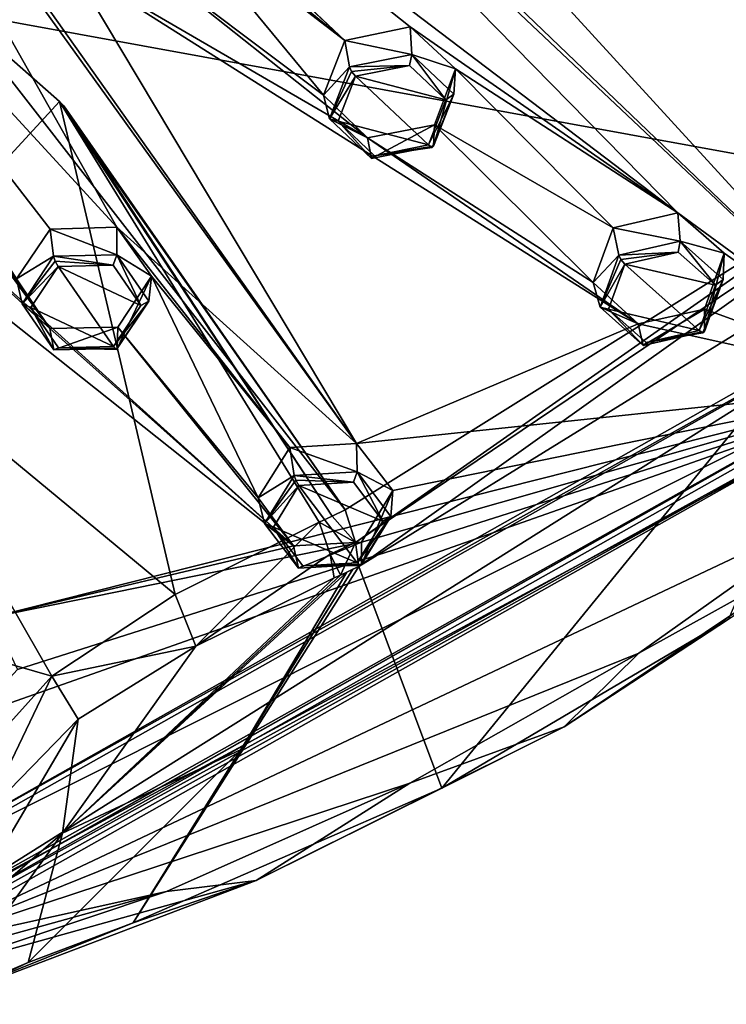
# Model space of a CAD drawing. Units: millimetres. Extents: x -52 to 189, y -139 to 572.
# Drawn here: x 62 to 79, y 417 to 441 of the extents above; entities that cross this region are included whole.
import ezdxf

# ---------------------------------------------------------------- set-up
doc = ezdxf.new("R2010")
doc.units = ezdxf.units.MM
doc.header["$LTSCALE"] = 41.718519
for name, color, linetype in [('1166', 7, 'CONTINUOUS'), ('1183', 7, 'CONTINUOUS'), ('1186', 7, 'CONTINUOUS'), ('339', 7, 'CONTINUOUS'), ('340', 7, 'CONTINUOUS'), ('341', 7, 'CONTINUOUS'), ('342', 7, 'CONTINUOUS'), ('366', 7, 'CONTINUOUS'), ('367', 7, 'CONTINUOUS'), ('418', 7, 'CONTINUOUS'), ('419', 7, 'CONTINUOUS'), ('420', 7, 'CONTINUOUS'), ('421', 7, 'CONTINUOUS'), ('447', 7, 'CONTINUOUS'), ('448', 7, 'CONTINUOUS'), ('814', 7, 'CONTINUOUS'), ('815', 7, 'CONTINUOUS'), ('816', 7, 'CONTINUOUS'), ('817', 7, 'CONTINUOUS'), ('826', 7, 'CONTINUOUS'), ('827', 7, 'CONTINUOUS'), ('828', 7, 'CONTINUOUS'), ('829', 7, 'CONTINUOUS'), ('869', 7, 'CONTINUOUS'), ('948', 7, 'CONTINUOUS'), ('955', 7, 'CONTINUOUS'), ('960', 7, 'CONTINUOUS'), ('977', 7, 'CONTINUOUS'), ('978', 7, 'CONTINUOUS'), ('979', 7, 'CONTINUOUS'), ('980', 7, 'CONTINUOUS'), ('981', 7, 'CONTINUOUS'), ('983', 7, 'CONTINUOUS'), ('984', 7, 'CONTINUOUS'), ('991', 7, 'CONTINUOUS')]:
    doc.layers.add(name, color=color, linetype=linetype)

msp = doc.modelspace()

# ---------------------------------------------------------------- linework, layer by layer
at = {"layer": '1166', "linetype": 'CONTINUOUS'}
for points in [[(59.278, 420.593, 82.346), (85.224, 433.595, 93.206), (85.221, 435.229, 90.128), (59.278, 420.593, 82.346)], [(59.278, 418.957, 85.423), (85.224, 433.595, 93.206), (59.278, 420.593, 82.346), (59.278, 418.957, 85.423)]]:
    msp.add_3dface(points, dxfattribs=at)
at = {"layer": '1183', "linetype": 'CONTINUOUS'}
for points in [[(59.26, 420.734, 82.42), (85.221, 435.229, 90.128), (85.123, 435.34, 90.187), (59.26, 420.734, 82.42)], [(59.278, 420.593, 82.346), (85.221, 435.229, 90.128), (59.26, 420.734, 82.42), (59.278, 420.593, 82.346)]]:
    msp.add_3dface(points, dxfattribs=at)
at = {"layer": '1186', "linetype": 'CONTINUOUS'}
for points in [[(85.126, 433.679, 93.314), (59.26, 419.071, 85.547), (85.123, 435.34, 90.187), (85.126, 433.679, 93.314)], [(59.26, 419.071, 85.547), (59.26, 420.734, 82.42), (85.123, 435.34, 90.187), (59.26, 419.071, 85.547)]]:
    msp.add_3dface(points, dxfattribs=at)
at = {"layer": '339', "linetype": 'CONTINUOUS'}
for points in [[(77.633, 436.127, 95.595), (76.096, 435.775, 95.482), (77.688, 435.457, 96.494), (77.633, 436.127, 95.595)], [(78.731, 435.169, 94.932), (77.633, 436.127, 95.595), (77.688, 435.457, 96.494), (78.731, 435.169, 94.932)], [(77.688, 435.457, 96.494), (76.096, 435.775, 95.482), (76.229, 435.129, 96.392), (77.688, 435.457, 96.494)], [(78.705, 434.551, 95.868), (78.731, 435.169, 94.932), (77.688, 435.457, 96.494), (78.705, 434.551, 95.868)], [(78.263, 433.843, 94.15), (78.731, 435.169, 94.932), (78.263, 433.317, 95.14), (78.263, 433.843, 94.15)], [(78.263, 433.317, 95.14), (78.731, 435.169, 94.932), (78.705, 434.551, 95.868), (78.263, 433.317, 95.14)]]:
    msp.add_3dface(points, dxfattribs=at)
at = {"layer": '340', "linetype": 'CONTINUOUS'}
for points in [[(76.229, 435.129, 96.392), (76.096, 435.775, 95.482), (75.621, 434.475, 94.716), (76.229, 435.129, 96.392)], [(76.229, 435.129, 96.392), (75.621, 434.475, 94.716), (75.787, 433.894, 95.662), (76.229, 435.129, 96.392)], [(75.621, 434.475, 94.716), (76.695, 433.498, 94.044), (75.787, 433.894, 95.662), (75.621, 434.475, 94.716)], [(75.787, 433.894, 95.662), (76.695, 433.498, 94.044), (76.808, 432.988, 95.037), (75.787, 433.894, 95.662)], [(76.695, 433.498, 94.044), (78.263, 433.843, 94.15), (76.808, 432.988, 95.037), (76.695, 433.498, 94.044)], [(78.263, 433.843, 94.15), (78.263, 433.317, 95.14), (76.808, 432.988, 95.037), (78.263, 433.843, 94.15)]]:
    msp.add_3dface(points, dxfattribs=at)
at = {"layer": '341', "linetype": 'CONTINUOUS'}
for points in [[(70.012, 430.665, 92.69), (68.433, 430.57, 92.715), (70.033, 429.988, 93.586), (70.012, 430.665, 92.69)], [(70.875, 429.545, 91.942), (70.012, 430.665, 92.69), (70.033, 429.988, 93.586), (70.875, 429.545, 91.942)], [(70.033, 429.988, 93.586), (68.433, 430.57, 92.715), (68.537, 429.905, 93.614), (70.033, 429.988, 93.586)], [(70.83, 428.932, 92.881), (70.875, 429.545, 91.942), (70.033, 429.988, 93.586), (70.83, 428.932, 92.881)], [(70.13, 428.32, 91.213), (70.875, 429.545, 91.942), (70.13, 427.793, 92.203), (70.13, 428.32, 91.213)], [(70.13, 427.793, 92.203), (70.875, 429.545, 91.942), (70.83, 428.932, 92.881), (70.13, 427.793, 92.203)]]:
    msp.add_3dface(points, dxfattribs=at)
at = {"layer": '342', "linetype": 'CONTINUOUS'}
for points in [[(68.537, 429.905, 93.614), (68.433, 430.57, 92.715), (67.687, 429.371, 92.003), (68.537, 429.905, 93.614)], [(68.537, 429.905, 93.614), (67.687, 429.371, 92.003), (67.837, 428.763, 92.935), (68.537, 429.905, 93.614)], [(67.687, 429.371, 92.003), (68.523, 428.237, 91.246), (67.837, 428.763, 92.935), (67.687, 429.371, 92.003)], [(67.837, 428.763, 92.935), (68.523, 428.237, 91.246), (68.638, 427.708, 92.229), (67.837, 428.763, 92.935)], [(68.523, 428.237, 91.246), (70.13, 428.32, 91.213), (68.638, 427.708, 92.229), (68.523, 428.237, 91.246)], [(70.13, 428.32, 91.213), (70.13, 427.793, 92.203), (68.638, 427.708, 92.229), (70.13, 428.32, 91.213)]]:
    msp.add_3dface(points, dxfattribs=at)
at = {"layer": '366', "linetype": 'CONTINUOUS'}
for points in [[(77.638, 435.198, 96.553), (76.374, 434.914, 96.464), (78.522, 434.411, 96.01), (77.638, 435.198, 96.553)], [(78.138, 433.342, 95.379), (76.374, 434.914, 96.464), (75.991, 433.842, 95.832), (78.138, 433.342, 95.379)], [(78.522, 434.411, 96.01), (76.374, 434.914, 96.464), (78.138, 433.342, 95.379), (78.522, 434.411, 96.01)], [(76.879, 433.057, 95.289), (78.138, 433.342, 95.379), (75.991, 433.842, 95.832), (76.879, 433.057, 95.289)]]:
    msp.add_3dface(points, dxfattribs=at)
at = {"layer": '367', "linetype": 'CONTINUOUS'}
for points in [[(70.033, 427.836, 92.451), (68.651, 429.668, 93.674), (68.044, 428.678, 93.086), (70.033, 427.836, 92.451)], [(69.947, 429.741, 93.651), (68.651, 429.668, 93.674), (70.64, 428.824, 93.039), (69.947, 429.741, 93.651)], [(70.64, 428.824, 93.039), (68.651, 429.668, 93.674), (70.033, 427.836, 92.451), (70.64, 428.824, 93.039)], [(68.74, 427.762, 92.474), (70.033, 427.836, 92.451), (68.044, 428.678, 93.086), (68.74, 427.762, 92.474)]]:
    msp.add_3dface(points, dxfattribs=at)
at = {"layer": '418', "linetype": 'CONTINUOUS'}
for points in [[(71.288, 440.534, 98.657), (69.741, 440.217, 98.551), (71.323, 439.881, 99.566), (71.288, 440.534, 98.657)], [(72.365, 439.542, 97.999), (71.288, 440.534, 98.657), (71.323, 439.881, 99.566), (72.365, 439.542, 97.999)], [(71.323, 439.881, 99.566), (69.741, 440.217, 98.551), (69.851, 439.588, 99.47), (71.323, 439.881, 99.566)], [(72.318, 438.938, 98.946), (72.365, 439.542, 97.999), (71.323, 439.881, 99.566), (72.318, 438.938, 98.946)], [(71.862, 438.215, 97.227), (72.365, 439.542, 97.999), (71.842, 437.706, 98.231), (71.862, 438.215, 97.227)], [(71.842, 437.706, 98.231), (72.365, 439.542, 97.999), (72.318, 438.938, 98.946), (71.842, 437.706, 98.231)]]:
    msp.add_3dface(points, dxfattribs=at)
at = {"layer": '419', "linetype": 'CONTINUOUS'}
for points in [[(69.851, 439.588, 99.47), (69.741, 440.217, 98.551), (69.23, 438.921, 97.799), (69.851, 439.588, 99.47)], [(69.851, 439.588, 99.47), (69.23, 438.921, 97.799), (69.375, 438.354, 98.755), (69.851, 439.588, 99.47)], [(69.23, 438.921, 97.799), (70.278, 437.907, 97.129), (69.375, 438.354, 98.755), (69.23, 438.921, 97.799)], [(69.375, 438.354, 98.755), (70.278, 437.907, 97.129), (70.37, 437.413, 98.135), (69.375, 438.354, 98.755)], [(70.278, 437.907, 97.129), (71.862, 438.215, 97.227), (70.37, 437.413, 98.135), (70.278, 437.907, 97.129)], [(71.862, 438.215, 97.227), (71.842, 437.706, 98.231), (70.37, 437.413, 98.135), (71.862, 438.215, 97.227)]]:
    msp.add_3dface(points, dxfattribs=at)
at = {"layer": '420', "linetype": 'CONTINUOUS'}
for points in [[(64.332, 435.788, 96.133), (62.75, 435.745, 96.173), (64.337, 435.131, 97.041), (64.332, 435.788, 96.133)], [(64.337, 435.131, 97.041), (62.75, 435.745, 96.173), (62.834, 435.099, 97.084), (64.337, 435.131, 97.041)], [(65.155, 434.629, 95.387), (64.332, 435.788, 96.133), (64.337, 435.131, 97.041), (65.155, 434.629, 95.387)], [(65.092, 434.035, 96.339), (65.155, 434.629, 95.387), (64.337, 435.131, 97.041), (65.092, 434.035, 96.339)], [(64.36, 433.416, 94.675), (65.155, 434.629, 95.387), (64.345, 432.91, 95.681), (64.36, 433.416, 94.675)], [(64.345, 432.91, 95.681), (65.155, 434.629, 95.387), (65.092, 434.035, 96.339), (64.345, 432.91, 95.681)]]:
    msp.add_3dface(points, dxfattribs=at)
at = {"layer": '421', "linetype": 'CONTINUOUS'}
for points in [[(62.834, 435.099, 97.084), (62.75, 435.745, 96.173), (61.955, 434.564, 95.482), (62.834, 435.099, 97.084)], [(62.834, 435.099, 97.084), (61.955, 434.564, 95.482), (62.087, 433.973, 96.425), (62.834, 435.099, 97.084)], [(61.955, 434.564, 95.482), (62.744, 433.388, 94.727), (62.087, 433.973, 96.425), (61.955, 434.564, 95.482)], [(62.087, 433.973, 96.425), (62.744, 433.388, 94.727), (62.842, 432.878, 95.724), (62.087, 433.973, 96.425)], [(62.744, 433.388, 94.727), (64.36, 433.416, 94.675), (62.842, 432.878, 95.724), (62.744, 433.388, 94.727)], [(64.36, 433.416, 94.675), (64.345, 432.91, 95.681), (62.842, 432.878, 95.724), (64.36, 433.416, 94.675)]]:
    msp.add_3dface(points, dxfattribs=at)
at = {"layer": '447', "linetype": 'CONTINUOUS'}
for points in [[(71.267, 439.623, 99.629), (69.991, 439.368, 99.546), (72.132, 438.805, 99.088), (71.267, 439.623, 99.629)], [(69.578, 438.3, 98.925), (71.719, 437.737, 98.468), (69.991, 439.368, 99.546), (69.578, 438.3, 98.925)], [(69.991, 439.368, 99.546), (71.719, 437.737, 98.468), (72.132, 438.805, 99.088), (69.991, 439.368, 99.546)], [(70.443, 437.483, 98.385), (71.719, 437.737, 98.468), (69.578, 438.3, 98.925), (70.443, 437.483, 98.385)]]:
    msp.add_3dface(points, dxfattribs=at)
at = {"layer": '448', "linetype": 'CONTINUOUS'}
for points in [[(62.292, 433.882, 96.577), (64.252, 432.96, 95.928), (62.94, 434.858, 97.148), (62.292, 433.882, 96.577)], [(64.243, 434.886, 97.11), (62.94, 434.858, 97.148), (64.9, 433.935, 96.499), (64.243, 434.886, 97.11)], [(62.94, 434.858, 97.148), (64.252, 432.96, 95.928), (64.9, 433.935, 96.499), (62.94, 434.858, 97.148)], [(62.948, 432.932, 95.965), (64.252, 432.96, 95.928), (62.292, 433.882, 96.577), (62.948, 432.932, 95.965)]]:
    msp.add_3dface(points, dxfattribs=at)
at = {"layer": '814', "linetype": 'CONTINUOUS'}
for points in [[(77.688, 435.457, 96.494), (76.229, 435.129, 96.392), (77.638, 435.198, 96.553), (77.688, 435.457, 96.494)], [(77.688, 435.457, 96.494), (77.638, 435.198, 96.553), (78.522, 434.411, 96.01), (77.688, 435.457, 96.494)], [(78.705, 434.551, 95.868), (77.688, 435.457, 96.494), (78.522, 434.411, 96.01), (78.705, 434.551, 95.868)], [(77.638, 435.198, 96.553), (76.229, 435.129, 96.392), (76.28, 435.023, 96.475), (77.638, 435.198, 96.553)], [(76.374, 434.914, 96.464), (77.638, 435.198, 96.553), (76.28, 435.023, 96.475), (76.374, 434.914, 96.464)], [(78.705, 434.551, 95.868), (78.522, 434.411, 96.01), (78.138, 433.342, 95.379), (78.705, 434.551, 95.868)], [(78.705, 434.551, 95.868), (78.138, 433.342, 95.379), (78.227, 433.288, 95.277), (78.705, 434.551, 95.868)], [(78.263, 433.317, 95.14), (78.705, 434.551, 95.868), (78.227, 433.288, 95.277), (78.263, 433.317, 95.14)]]:
    msp.add_3dface(points, dxfattribs=at)
at = {"layer": '815', "linetype": 'CONTINUOUS'}
for points in [[(76.229, 435.129, 96.392), (75.787, 433.894, 95.662), (76.28, 435.023, 96.475), (76.229, 435.129, 96.392)], [(75.787, 433.894, 95.662), (76.374, 434.914, 96.464), (76.28, 435.023, 96.475), (75.787, 433.894, 95.662)], [(76.374, 434.914, 96.464), (75.787, 433.894, 95.662), (75.991, 433.842, 95.832), (76.374, 434.914, 96.464)], [(75.787, 433.894, 95.662), (76.808, 432.988, 95.037), (75.991, 433.842, 95.832), (75.787, 433.894, 95.662)], [(76.808, 432.988, 95.037), (76.879, 433.057, 95.289), (75.991, 433.842, 95.832), (76.808, 432.988, 95.037)], [(76.808, 432.988, 95.037), (78.263, 433.317, 95.14), (76.879, 433.057, 95.289), (76.808, 432.988, 95.037)], [(78.138, 433.342, 95.379), (76.879, 433.057, 95.289), (78.227, 433.288, 95.277), (78.138, 433.342, 95.379)], [(76.879, 433.057, 95.289), (78.263, 433.317, 95.14), (78.227, 433.288, 95.277), (76.879, 433.057, 95.289)]]:
    msp.add_3dface(points, dxfattribs=at)
at = {"layer": '816', "linetype": 'CONTINUOUS'}
for points in [[(71.323, 439.881, 99.566), (69.851, 439.588, 99.47), (71.267, 439.623, 99.629), (71.323, 439.881, 99.566)], [(71.323, 439.881, 99.566), (71.267, 439.623, 99.629), (72.132, 438.805, 99.088), (71.323, 439.881, 99.566)], [(72.318, 438.938, 98.946), (71.323, 439.881, 99.566), (72.132, 438.805, 99.088), (72.318, 438.938, 98.946)], [(71.267, 439.623, 99.629), (69.851, 439.588, 99.47), (69.899, 439.481, 99.557), (71.267, 439.623, 99.629)], [(69.991, 439.368, 99.546), (71.267, 439.623, 99.629), (69.899, 439.481, 99.557), (69.991, 439.368, 99.546)], [(71.719, 437.737, 98.468), (72.318, 438.938, 98.946), (72.132, 438.805, 99.088), (71.719, 437.737, 98.468)], [(72.318, 438.938, 98.946), (71.719, 437.737, 98.468), (71.805, 437.68, 98.368), (72.318, 438.938, 98.946)], [(71.842, 437.706, 98.231), (72.318, 438.938, 98.946), (71.805, 437.68, 98.368), (71.842, 437.706, 98.231)]]:
    msp.add_3dface(points, dxfattribs=at)
at = {"layer": '817', "linetype": 'CONTINUOUS'}
for points in [[(69.851, 439.588, 99.47), (69.375, 438.354, 98.755), (69.899, 439.481, 99.557), (69.851, 439.588, 99.47)], [(69.375, 438.354, 98.755), (69.991, 439.368, 99.546), (69.899, 439.481, 99.557), (69.375, 438.354, 98.755)], [(69.375, 438.354, 98.755), (69.578, 438.3, 98.925), (69.991, 439.368, 99.546), (69.375, 438.354, 98.755)], [(69.375, 438.354, 98.755), (70.37, 437.413, 98.135), (69.578, 438.3, 98.925), (69.375, 438.354, 98.755)], [(70.37, 437.413, 98.135), (70.443, 437.483, 98.385), (69.578, 438.3, 98.925), (70.37, 437.413, 98.135)], [(70.37, 437.413, 98.135), (71.842, 437.706, 98.231), (70.443, 437.483, 98.385), (70.37, 437.413, 98.135)], [(71.719, 437.737, 98.468), (70.443, 437.483, 98.385), (71.805, 437.68, 98.368), (71.719, 437.737, 98.468)], [(70.443, 437.483, 98.385), (71.842, 437.706, 98.231), (71.805, 437.68, 98.368), (70.443, 437.483, 98.385)]]:
    msp.add_3dface(points, dxfattribs=at)
at = {"layer": '826', "linetype": 'CONTINUOUS'}
for points in [[(64.337, 435.131, 97.041), (62.834, 435.099, 97.084), (64.243, 434.886, 97.11), (64.337, 435.131, 97.041)], [(64.243, 434.886, 97.11), (62.834, 435.099, 97.084), (62.87, 434.984, 97.166), (64.243, 434.886, 97.11)], [(64.337, 435.131, 97.041), (64.243, 434.886, 97.11), (64.9, 433.935, 96.499), (64.337, 435.131, 97.041)], [(65.092, 434.035, 96.339), (64.337, 435.131, 97.041), (64.9, 433.935, 96.499), (65.092, 434.035, 96.339)], [(62.94, 434.858, 97.148), (64.243, 434.886, 97.11), (62.87, 434.984, 97.166), (62.94, 434.858, 97.148)], [(64.252, 432.96, 95.928), (65.092, 434.035, 96.339), (64.9, 433.935, 96.499), (64.252, 432.96, 95.928)], [(65.092, 434.035, 96.339), (64.252, 432.96, 95.928), (64.317, 432.89, 95.821), (65.092, 434.035, 96.339)], [(64.345, 432.91, 95.681), (65.092, 434.035, 96.339), (64.317, 432.89, 95.821), (64.345, 432.91, 95.681)]]:
    msp.add_3dface(points, dxfattribs=at)
at = {"layer": '827', "linetype": 'CONTINUOUS'}
for points in [[(62.834, 435.099, 97.084), (62.087, 433.973, 96.425), (62.87, 434.984, 97.166), (62.834, 435.099, 97.084)], [(62.087, 433.973, 96.425), (62.94, 434.858, 97.148), (62.87, 434.984, 97.166), (62.087, 433.973, 96.425)], [(62.087, 433.973, 96.425), (62.292, 433.882, 96.577), (62.94, 434.858, 97.148), (62.087, 433.973, 96.425)], [(62.087, 433.973, 96.425), (62.842, 432.878, 95.724), (62.292, 433.882, 96.577), (62.087, 433.973, 96.425)], [(62.842, 432.878, 95.724), (62.948, 432.932, 95.965), (62.292, 433.882, 96.577), (62.842, 432.878, 95.724)], [(62.842, 432.878, 95.724), (64.345, 432.91, 95.681), (62.948, 432.932, 95.965), (62.842, 432.878, 95.724)], [(64.252, 432.96, 95.928), (62.948, 432.932, 95.965), (64.317, 432.89, 95.821), (64.252, 432.96, 95.928)], [(62.948, 432.932, 95.965), (64.345, 432.91, 95.681), (64.317, 432.89, 95.821), (62.948, 432.932, 95.965)]]:
    msp.add_3dface(points, dxfattribs=at)
at = {"layer": '828', "linetype": 'CONTINUOUS'}
for points in [[(70.033, 429.988, 93.586), (68.537, 429.905, 93.614), (69.947, 429.741, 93.651), (70.033, 429.988, 93.586)], [(69.947, 429.741, 93.651), (68.537, 429.905, 93.614), (68.577, 429.791, 93.693), (69.947, 429.741, 93.651)], [(70.033, 429.988, 93.586), (69.947, 429.741, 93.651), (70.64, 428.824, 93.039), (70.033, 429.988, 93.586)], [(70.83, 428.932, 92.881), (70.033, 429.988, 93.586), (70.64, 428.824, 93.039), (70.83, 428.932, 92.881)], [(68.651, 429.668, 93.674), (69.947, 429.741, 93.651), (68.577, 429.791, 93.693), (68.651, 429.668, 93.674)], [(70.83, 428.932, 92.881), (70.64, 428.824, 93.039), (70.033, 427.836, 92.451), (70.83, 428.932, 92.881)], [(70.83, 428.932, 92.881), (70.033, 427.836, 92.451), (70.102, 427.769, 92.343), (70.83, 428.932, 92.881)], [(70.13, 427.793, 92.203), (70.83, 428.932, 92.881), (70.102, 427.769, 92.343), (70.13, 427.793, 92.203)]]:
    msp.add_3dface(points, dxfattribs=at)
at = {"layer": '829', "linetype": 'CONTINUOUS'}
for points in [[(68.537, 429.905, 93.614), (67.837, 428.763, 92.935), (68.577, 429.791, 93.693), (68.537, 429.905, 93.614)], [(67.837, 428.763, 92.935), (68.651, 429.668, 93.674), (68.577, 429.791, 93.693), (67.837, 428.763, 92.935)], [(68.651, 429.668, 93.674), (67.837, 428.763, 92.935), (68.044, 428.678, 93.086), (68.651, 429.668, 93.674)], [(67.837, 428.763, 92.935), (68.638, 427.708, 92.229), (68.044, 428.678, 93.086), (67.837, 428.763, 92.935)], [(68.638, 427.708, 92.229), (68.74, 427.762, 92.474), (68.044, 428.678, 93.086), (68.638, 427.708, 92.229)], [(68.638, 427.708, 92.229), (70.13, 427.793, 92.203), (68.74, 427.762, 92.474), (68.638, 427.708, 92.229)], [(70.033, 427.836, 92.451), (68.74, 427.762, 92.474), (70.102, 427.769, 92.343), (70.033, 427.836, 92.451)], [(68.74, 427.762, 92.474), (70.13, 427.793, 92.203), (70.102, 427.769, 92.343), (68.74, 427.762, 92.474)]]:
    msp.add_3dface(points, dxfattribs=at)
at = {"layer": '869', "linetype": 'CONTINUOUS'}
for points in [[(59.256, 450.078, 104.801), (77.633, 436.127, 95.595), (61.765, 452.293, 105.978), (59.256, 450.078, 104.801)], [(61.765, 452.293, 105.978), (77.633, 436.127, 95.595), (83.205, 432.053, 92.673), (61.765, 452.293, 105.978)], [(62.999, 451.424, 105.434), (61.765, 452.293, 105.978), (83.205, 432.053, 92.673), (62.999, 451.424, 105.434)], [(69.439, 447.096, 102.635), (62.999, 451.424, 105.434), (83.205, 432.053, 92.673), (69.439, 447.096, 102.635)], [(71.288, 440.534, 98.657), (77.633, 436.127, 95.595), (59.256, 450.078, 104.801), (71.288, 440.534, 98.657)], [(69.741, 440.217, 98.551), (71.288, 440.534, 98.657), (59.256, 450.078, 104.801), (69.741, 440.217, 98.551)], [(69.741, 440.217, 98.551), (59.256, 450.078, 104.801), (60.279, 449.022, 104.157), (69.741, 440.217, 98.551)], [(64.397, 444.591, 101.409), (69.741, 440.217, 98.551), (60.279, 449.022, 104.157), (64.397, 444.591, 101.409)], [(54.116, 446.907, 103.115), (64.332, 435.788, 96.133), (57.12, 448.572, 104), (54.116, 446.907, 103.115)], [(64.332, 435.788, 96.133), (70.012, 430.665, 92.69), (57.12, 448.572, 104), (64.332, 435.788, 96.133)], [(70.012, 430.665, 92.69), (58.092, 447.486, 103.34), (57.12, 448.572, 104), (70.012, 430.665, 92.69)], [(70.012, 430.665, 92.69), (63.243, 442.002, 99.926), (58.092, 447.486, 103.34), (70.012, 430.665, 92.69)], [(83.62, 440.007, 97.504), (76.657, 443.645, 100.181), (69.439, 447.096, 102.635), (83.62, 440.007, 97.504)], [(83.62, 440.007, 97.504), (69.439, 447.096, 102.635), (83.205, 432.053, 92.673), (83.62, 440.007, 97.504)], [(62.75, 435.745, 96.173), (64.332, 435.788, 96.133), (54.116, 446.907, 103.115), (62.75, 435.745, 96.173)], [(61.955, 434.564, 95.482), (62.75, 435.745, 96.173), (54.116, 446.907, 103.115), (61.955, 434.564, 95.482)], [(69.741, 440.217, 98.551), (64.397, 444.591, 101.409), (65.415, 443.541, 100.745), (69.741, 440.217, 98.551)], [(69.23, 438.921, 97.799), (65.415, 443.541, 100.745), (64.832, 442.232, 99.995), (69.23, 438.921, 97.799)], [(69.23, 438.921, 97.799), (69.741, 440.217, 98.551), (65.415, 443.541, 100.745), (69.23, 438.921, 97.799)], [(83.62, 440.007, 97.504), (82.346, 440.79, 98.074), (76.657, 443.645, 100.181), (83.62, 440.007, 97.504)], [(70.278, 437.907, 97.129), (64.832, 442.232, 99.995), (63.243, 442.002, 99.926), (70.278, 437.907, 97.129)], [(70.278, 437.907, 97.129), (69.23, 438.921, 97.799), (64.832, 442.232, 99.995), (70.278, 437.907, 97.129)], [(70.012, 430.665, 92.69), (76.695, 433.498, 94.044), (63.243, 442.002, 99.926), (70.012, 430.665, 92.69)], [(76.695, 433.498, 94.044), (70.278, 437.907, 97.129), (63.243, 442.002, 99.926), (76.695, 433.498, 94.044)], [(62.744, 433.388, 94.727), (61.955, 434.564, 95.482), (57.696, 440.552, 99.262), (62.744, 433.388, 94.727)], [(62.744, 433.388, 94.727), (57.696, 440.552, 99.262), (58.412, 439.331, 98.506), (62.744, 433.388, 94.727)], [(77.633, 436.127, 95.595), (71.288, 440.534, 98.657), (72.365, 439.542, 97.999), (77.633, 436.127, 95.595)], [(76.096, 435.775, 95.482), (72.365, 439.542, 97.999), (71.862, 438.215, 97.227), (76.096, 435.775, 95.482)], [(76.096, 435.775, 95.482), (77.633, 436.127, 95.595), (72.365, 439.542, 97.999), (76.096, 435.775, 95.482)], [(62.744, 433.388, 94.727), (58.412, 439.331, 98.506), (57.509, 438.169, 97.834), (62.744, 433.388, 94.727)], [(61.375, 426.546, 90.5), (68.523, 428.237, 91.246), (55.896, 438.262, 97.938), (61.375, 426.546, 90.5)], [(68.523, 428.237, 91.246), (57.509, 438.169, 97.834), (55.896, 438.262, 97.938), (68.523, 428.237, 91.246)], [(68.523, 428.237, 91.246), (62.744, 433.388, 94.727), (57.509, 438.169, 97.834), (68.523, 428.237, 91.246)], [(75.621, 434.475, 94.716), (71.862, 438.215, 97.227), (70.278, 437.907, 97.129), (75.621, 434.475, 94.716)], [(75.621, 434.475, 94.716), (76.096, 435.775, 95.482), (71.862, 438.215, 97.227), (75.621, 434.475, 94.716)], [(76.695, 433.498, 94.044), (75.621, 434.475, 94.716), (70.278, 437.907, 97.129), (76.695, 433.498, 94.044)], [(77.633, 436.127, 95.595), (78.731, 435.169, 94.932), (83.205, 432.053, 92.673), (77.633, 436.127, 95.595)], [(68.433, 430.57, 92.715), (70.012, 430.665, 92.69), (64.332, 435.788, 96.133), (68.433, 430.57, 92.715)], [(68.433, 430.57, 92.715), (64.332, 435.788, 96.133), (65.155, 434.629, 95.387), (68.433, 430.57, 92.715)], [(78.731, 435.169, 94.932), (78.263, 433.843, 94.15), (83.205, 432.053, 92.673), (78.731, 435.169, 94.932)], [(67.687, 429.371, 92.003), (65.155, 434.629, 95.387), (64.36, 433.416, 94.675), (67.687, 429.371, 92.003)], [(67.687, 429.371, 92.003), (68.433, 430.57, 92.715), (65.155, 434.629, 95.387), (67.687, 429.371, 92.003)], [(78.263, 433.843, 94.15), (76.695, 433.498, 94.044), (83.205, 432.053, 92.673), (78.263, 433.843, 94.15)], [(68.523, 428.237, 91.246), (64.36, 433.416, 94.675), (62.744, 433.388, 94.727), (68.523, 428.237, 91.246)], [(68.523, 428.237, 91.246), (67.687, 429.371, 92.003), (64.36, 433.416, 94.675), (68.523, 428.237, 91.246)], [(76.695, 433.498, 94.044), (70.012, 430.665, 92.69), (83.205, 432.053, 92.673), (76.695, 433.498, 94.044)], [(83.205, 432.053, 92.673), (60.979, 424.223, 89.034), (59.204, 419.131, 85.802), (83.205, 432.053, 92.673)], [(61.975, 425.304, 89.687), (60.979, 424.223, 89.034), (83.205, 432.053, 92.673), (61.975, 425.304, 89.687)], [(70.13, 428.32, 91.213), (61.375, 426.546, 90.5), (83.205, 432.053, 92.673), (70.13, 428.32, 91.213)], [(61.375, 426.546, 90.5), (61.975, 425.304, 89.687), (83.205, 432.053, 92.673), (61.375, 426.546, 90.5)], [(70.012, 430.665, 92.69), (70.875, 429.545, 91.942), (83.205, 432.053, 92.673), (70.012, 430.665, 92.69)], [(70.875, 429.545, 91.942), (70.13, 428.32, 91.213), (83.205, 432.053, 92.673), (70.875, 429.545, 91.942)], [(70.13, 428.32, 91.213), (68.523, 428.237, 91.246), (61.375, 426.546, 90.5), (70.13, 428.32, 91.213)]]:
    msp.add_3dface(points, dxfattribs=at)
at = {"layer": '948', "linetype": 'CONTINUOUS'}
for points in [[(83.205, 432.053, 92.673), (59.204, 419.131, 85.802), (85.126, 433.679, 93.314), (83.205, 432.053, 92.673)], [(85.126, 433.679, 93.314), (59.204, 419.131, 85.802), (59.244, 419.053, 85.688), (85.126, 433.679, 93.314)], [(59.26, 419.071, 85.547), (85.126, 433.679, 93.314), (59.244, 419.053, 85.688), (59.26, 419.071, 85.547)]]:
    msp.add_3dface(points, dxfattribs=at)
at = {"layer": '955', "linetype": 'CONTINUOUS'}
for points in [[(70.072, 427.747, 73.691), (82.663, 435.521, 77.825), (72.039, 422.49, 86.185), (70.072, 427.747, 73.691)], [(72.039, 422.49, 86.185), (82.663, 435.521, 77.825), (78.83, 426.501, 88.318), (72.039, 422.49, 86.185)], [(69.928, 427.679, 73.656), (70.072, 427.747, 73.691), (64.721, 419.297, 84.488), (69.928, 427.679, 73.656)], [(64.721, 419.297, 84.488), (70.072, 427.747, 73.691), (72.039, 422.49, 86.185), (64.721, 419.297, 84.488)], [(67.278, 423.405, 79.028), (69.928, 427.679, 73.656), (64.721, 419.297, 84.488), (67.278, 423.405, 79.028)], [(69.783, 427.612, 73.62), (69.928, 427.679, 73.656), (67.278, 423.405, 79.028), (69.783, 427.612, 73.62)]]:
    msp.add_3dface(points, dxfattribs=at)
at = {"layer": '960', "linetype": 'CONTINUOUS'}
for points in [[(59.325, 418.674, 85.496), (81.743, 429.266, 91.037), (85.374, 433.359, 93.304), (59.325, 418.674, 85.496)], [(81.743, 429.266, 91.037), (59.325, 418.674, 85.496), (76.708, 425.693, 89.138), (81.743, 429.266, 91.037)], [(76.708, 425.693, 89.138), (59.325, 418.674, 85.496), (71.278, 422.607, 87.497), (76.708, 425.693, 89.138)], [(71.278, 422.607, 87.497), (59.325, 418.674, 85.496), (65.513, 420.042, 86.133), (71.278, 422.607, 87.497)], [(59.325, 418.674, 85.496), (59.403, 418.353, 85.281), (65.513, 420.042, 86.133), (59.325, 418.674, 85.496)], [(59.403, 418.353, 85.281), (59.478, 418.024, 85.06), (65.513, 420.042, 86.133), (59.403, 418.353, 85.281)]]:
    msp.add_3dface(points, dxfattribs=at)
at = {"layer": '977', "linetype": 'CONTINUOUS'}
for points in [[(81.743, 429.266, 91.037), (76.708, 425.693, 89.138), (81.623, 428.416, 90.21), (81.743, 429.266, 91.037)], [(78.83, 426.501, 88.318), (81.623, 428.416, 90.21), (74.94, 423.945, 87.831), (78.83, 426.501, 88.318)], [(81.623, 428.416, 90.21), (76.708, 425.693, 89.138), (74.94, 423.945, 87.831), (81.623, 428.416, 90.21)], [(72.039, 422.49, 86.185), (78.83, 426.501, 88.318), (74.94, 423.945, 87.831), (72.039, 422.49, 86.185)], [(76.708, 425.693, 89.138), (71.278, 422.607, 87.497), (74.94, 423.945, 87.831), (76.708, 425.693, 89.138)], [(72.039, 422.49, 86.185), (74.94, 423.945, 87.831), (67.637, 420.307, 85.896), (72.039, 422.49, 86.185)], [(74.94, 423.945, 87.831), (71.278, 422.607, 87.497), (67.637, 420.307, 85.896), (74.94, 423.945, 87.831)], [(64.721, 419.297, 84.488), (72.039, 422.49, 86.185), (67.637, 420.307, 85.896), (64.721, 419.297, 84.488)], [(71.278, 422.607, 87.497), (65.513, 420.042, 86.133), (67.637, 420.307, 85.896), (71.278, 422.607, 87.497)], [(65.513, 420.042, 86.133), (59.478, 418.024, 85.06), (67.637, 420.307, 85.896), (65.513, 420.042, 86.133)], [(59.478, 418.024, 85.06), (59.942, 417.382, 84.459), (67.637, 420.307, 85.896), (59.478, 418.024, 85.06)], [(59.942, 417.382, 84.459), (64.721, 419.297, 84.488), (67.637, 420.307, 85.896), (59.942, 417.382, 84.459)], [(64.721, 419.297, 84.488), (59.942, 417.382, 84.459), (62.228, 418.361, 84.02), (64.721, 419.297, 84.488)], [(59.942, 417.382, 84.459), (60.119, 417.369, 83.648), (62.228, 418.361, 84.02), (59.942, 417.382, 84.459)]]:
    msp.add_3dface(points, dxfattribs=at)
at = {"layer": '978', "linetype": 'CONTINUOUS'}
for points in [[(69.783, 427.612, 73.62), (67.278, 423.405, 79.028), (63.045, 421.422, 78.121), (69.783, 427.612, 73.62)], [(69.783, 427.612, 73.62), (63.045, 421.422, 78.121), (69.635, 427.543, 73.584), (69.783, 427.612, 73.62)], [(63.045, 421.422, 78.121), (69.487, 427.475, 73.549), (69.635, 427.543, 73.584), (63.045, 421.422, 78.121)], [(66.206, 425.86, 72.763), (69.487, 427.475, 73.549), (63.045, 421.422, 78.121), (66.206, 425.86, 72.763)], [(63.417, 424.126, 72.095), (66.206, 425.86, 72.763), (63.045, 421.422, 78.121), (63.417, 424.126, 72.095)], [(61.22, 421.876, 71.528), (63.417, 424.126, 72.095), (60.58, 419.315, 77.582), (61.22, 421.876, 71.528)], [(60.58, 419.315, 77.582), (63.417, 424.126, 72.095), (63.045, 421.422, 78.121), (60.58, 419.315, 77.582)], [(67.278, 423.405, 79.028), (64.721, 419.297, 84.488), (62.228, 418.361, 84.02), (67.278, 423.405, 79.028)], [(67.278, 423.405, 79.028), (62.228, 418.361, 84.02), (63.045, 421.422, 78.121), (67.278, 423.405, 79.028)], [(62.228, 418.361, 84.02), (60.119, 417.369, 83.648), (63.045, 421.422, 78.121), (62.228, 418.361, 84.02)], [(60.119, 417.369, 83.648), (60.58, 419.315, 77.582), (63.045, 421.422, 78.121), (60.119, 417.369, 83.648)]]:
    msp.add_3dface(points, dxfattribs=at)
at = {"layer": '979', "linetype": 'CONTINUOUS'}
for points in [[(70.072, 427.747, 73.691), (69.992, 428.315, 72.937), (86.181, 439.228, 78.794), (70.072, 427.747, 73.691)], [(69.992, 428.315, 72.937), (82.288, 436.924, 76.789), (86.181, 439.228, 78.794), (69.992, 428.315, 72.937)], [(82.663, 435.521, 77.825), (70.072, 427.747, 73.691), (86.181, 439.228, 78.794), (82.663, 435.521, 77.825)], [(69.747, 429.089, 72.461), (82.288, 436.924, 76.789), (69.992, 428.315, 72.937), (69.747, 429.089, 72.461)]]:
    msp.add_3dface(points, dxfattribs=at)
at = {"layer": '980', "linetype": 'CONTINUOUS'}
for points in [[(69.131, 428.796, 72.299), (66.206, 425.86, 72.763), (65.713, 427.083, 71.455), (69.131, 428.796, 72.299)], [(66.206, 425.86, 72.763), (69.131, 428.796, 72.299), (69.39, 428.035, 72.783), (66.206, 425.86, 72.763)], [(69.487, 427.475, 73.549), (66.206, 425.86, 72.763), (69.39, 428.035, 72.783), (69.487, 427.475, 73.549)], [(65.713, 427.083, 71.455), (66.206, 425.86, 72.763), (62.791, 425.147, 70.719), (65.713, 427.083, 71.455)], [(66.206, 425.86, 72.763), (63.417, 424.126, 72.095), (62.791, 425.147, 70.719), (66.206, 425.86, 72.763)], [(62.791, 425.147, 70.719), (61.22, 421.876, 71.528), (60.539, 422.651, 70.026), (62.791, 425.147, 70.719)], [(63.417, 424.126, 72.095), (61.22, 421.876, 71.528), (62.791, 425.147, 70.719), (63.417, 424.126, 72.095)]]:
    msp.add_3dface(points, dxfattribs=at)
at = {"layer": '981', "linetype": 'CONTINUOUS'}
for points in [[(69.747, 429.089, 72.461), (69.992, 428.315, 72.937), (69.44, 428.942, 72.379), (69.747, 429.089, 72.461)], [(69.992, 428.315, 72.937), (69.131, 428.796, 72.299), (69.44, 428.942, 72.379), (69.992, 428.315, 72.937)], [(69.131, 428.796, 72.299), (69.992, 428.315, 72.937), (69.39, 428.035, 72.783), (69.131, 428.796, 72.299)], [(69.992, 428.315, 72.937), (69.635, 427.543, 73.584), (69.39, 428.035, 72.783), (69.992, 428.315, 72.937)], [(70.072, 427.747, 73.691), (69.635, 427.543, 73.584), (69.992, 428.315, 72.937), (70.072, 427.747, 73.691)], [(69.635, 427.543, 73.584), (69.487, 427.475, 73.549), (69.39, 428.035, 72.783), (69.635, 427.543, 73.584)], [(69.635, 427.543, 73.584), (70.072, 427.747, 73.691), (69.783, 427.612, 73.62), (69.635, 427.543, 73.584)], [(69.928, 427.679, 73.656), (69.783, 427.612, 73.62), (70.072, 427.747, 73.691), (69.928, 427.679, 73.656)]]:
    msp.add_3dface(points, dxfattribs=at)
at = {"layer": '983', "linetype": 'CONTINUOUS'}
for points in [[(62.972, 438.765, 69.943), (58.054, 433.421, 67.67), (60.561, 440.887, 69.808), (62.972, 438.765, 69.943)], [(62.972, 438.765, 69.943), (65.713, 427.083, 71.455), (58.054, 433.421, 67.67), (62.972, 438.765, 69.943)], [(69.131, 428.796, 72.299), (65.713, 427.083, 71.455), (62.972, 438.765, 69.943), (69.131, 428.796, 72.299)], [(69.44, 428.942, 72.379), (69.131, 428.796, 72.299), (62.972, 438.765, 69.943), (69.44, 428.942, 72.379)], [(63.074, 438.664, 69.953), (69.44, 428.942, 72.379), (62.972, 438.765, 69.943), (63.074, 438.664, 69.953)], [(69.747, 429.089, 72.461), (69.44, 428.942, 72.379), (63.074, 438.664, 69.953), (69.747, 429.089, 72.461)], [(58.054, 433.421, 67.67), (62.791, 425.147, 70.719), (55.057, 427.371, 66.031), (58.054, 433.421, 67.67)], [(65.713, 427.083, 71.455), (62.791, 425.147, 70.719), (58.054, 433.421, 67.67), (65.713, 427.083, 71.455)], [(62.791, 425.147, 70.719), (60.539, 422.651, 70.026), (55.057, 427.371, 66.031), (62.791, 425.147, 70.719)]]:
    msp.add_3dface(points, dxfattribs=at)
at = {"layer": '984', "linetype": 'CONTINUOUS'}
for points in [[(82.288, 436.924, 76.789), (60.561, 440.887, 69.808), (67.823, 456.009, 77.733), (82.288, 436.924, 76.789)], [(92.177, 447.119, 82.342), (82.288, 436.924, 76.789), (67.823, 456.009, 77.733), (92.177, 447.119, 82.342)], [(82.288, 436.924, 76.789), (69.747, 429.089, 72.461), (60.561, 440.887, 69.808), (82.288, 436.924, 76.789)], [(69.747, 429.089, 72.461), (62.972, 438.765, 69.943), (60.561, 440.887, 69.808), (69.747, 429.089, 72.461)], [(69.747, 429.089, 72.461), (63.074, 438.664, 69.953), (62.972, 438.765, 69.943), (69.747, 429.089, 72.461)]]:
    msp.add_3dface(points, dxfattribs=at)
at = {"layer": '991', "linetype": 'CONTINUOUS'}
for points in [[(59.278, 418.957, 85.423), (85.374, 433.359, 93.304), (85.224, 433.595, 93.206), (59.278, 418.957, 85.423)], [(59.288, 418.829, 85.522), (85.374, 433.359, 93.304), (59.278, 418.957, 85.423), (59.288, 418.829, 85.522)], [(59.325, 418.674, 85.496), (85.374, 433.359, 93.304), (59.288, 418.829, 85.522), (59.325, 418.674, 85.496)]]:
    msp.add_3dface(points, dxfattribs=at)

doc.saveas('drawing.dxf')
